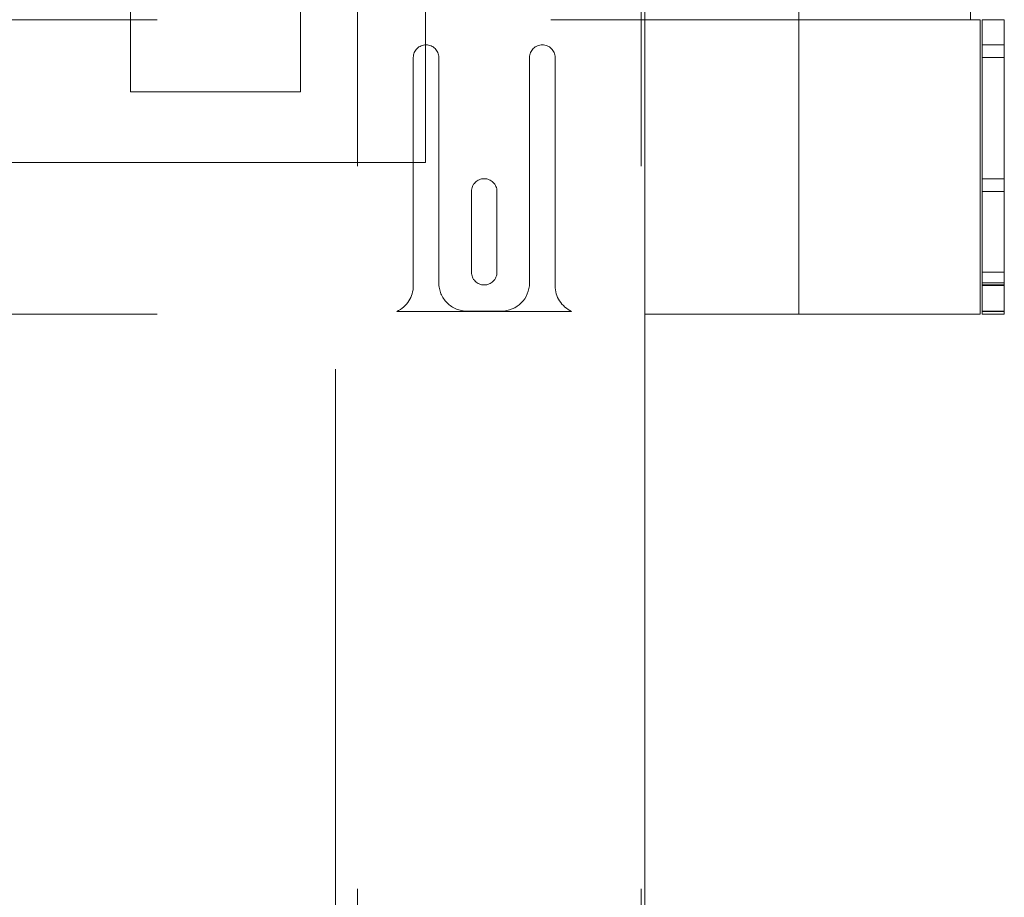
# Paper-space layout 'Top Level(2)' of a CAD drawing. Units: inches. Extents: x 0.1 to 11, y 0.2 to 8.4.
# Drawn here: x 4.2 to 4.4, y 2.2 to 2.3 of the extents above; entities that cross this region are included whole.
import ezdxf

# ---------------------------------------------------------------- set-up
doc = ezdxf.new("R2010")
doc.units = ezdxf.units.IN
doc.header["$MEASUREMENT"] = 0
doc.linetypes.add('HIDDEN', pattern=[0.07500000000000001, 0.05, -0.025])

psp = doc.layouts.new('Top Level(2)')

# ---------------------------------------------------------------- hatches: boundary and pattern name
at = {"linetype": 'Continuous', "lineweight": 0}
h = psp.add_hatch(dxfattribs=at)
h.set_pattern_fill('ANSI32', style=0)
h.set_pattern_definition([(45, (0, 0), (-0.2651650429449553, 0.2651650429449554), []), (45, (0.176776695, 0), (-0.2651650429449553, 0.2651650429449554), [])])
edge = h.paths.add_edge_path(flags=0)
edge.add_line((4.299974315333283, 1.982953005832069), (4.357723217309005, 1.982953005832069))
edge.add_line((4.357723217309005, 1.982953005832069), (4.357723217309005, 1.986031437204618))
edge.add_line((4.357723217309005, 1.986031437204618), (4.299974315333283, 1.986031437204618))
edge.add_arc((4.299974315333283, 1.989325554851678), 0.003294117647058823, 180, 270, ccw=False)
edge.add_line((4.296680197686224, 1.989325554851678), (4.296680197686224, 2.450462809753638))
edge.add_line((4.296680197686224, 2.450462809753638), (4.293601766313675, 2.450462809753638))
edge.add_line((4.293601766313675, 2.450462809753638), (4.293601766313675, 1.989325554851678))
edge.add_arc((4.299974315333283, 1.989325554851678), 0.006372549019607842, 180, 270.0000000000008)

# ---------------------------------------------------------------- linework, layer by layer
at = {"color": 7, "linetype": 'HIDDEN', "lineweight": 0}
for p, q in [((4.293601766313675, 1.989325554851678), (4.293601766313675, 2.427717711714422)), ((4.296680197686225, 2.417403986224226), (4.296680197686225, 1.986031437204619)), ((4.306052746705832, 2.417403986224226), (4.306052746705832, 2.317913790145795)), ((4.335895883960736, 2.417403986224226), (4.335895883960736, 1.986031437204618)), ((4.265268432980341, 2.327717711714422), (4.265268432980342, 2.396345162694815)), ((4.288797844745047, 2.396345162694815), (4.288797844745047, 2.327717711714422)), ((2.323405687882301, 2.33768339167975), (4.381444903568576, 2.33768339167975)), ((2.368954707490146, 2.33768339167975), (4.336405687882301, 2.33768339167975)), ((4.381444903568577, 2.33768339167975), (4.357723217309005, 2.33768339167975)), ((4.386140276982559, 2.334205031741027), (4.383061845610011, 2.334205031741027)), ((4.304386080039165, 2.30087169840769), (4.304386080039165, 2.33244032585867)), ((4.307915491803871, 2.33244032585867), (4.307915491803871, 2.301263855270435)), ((4.320464511411713, 2.301263855270435), (4.320464511411713, 2.33244032585867)), ((4.32399392317642, 2.33244032585867), (4.32399392317642, 2.30087169840769)), ((4.383061845610011, 2.332440325858674), (4.386140276982559, 2.332440325858674)), ((4.288797844745047, 2.327717711714422), (4.265268432980341, 2.327717711714422)), ((4.306052746705832, 2.317913790145795), (4.085464511411714, 2.317913790145795)), ((4.386140276982559, 2.315675619976321), (4.383061845610011, 2.315675619976321)), ((4.31242529572544, 2.30273444350573), (4.31242529572544, 2.313910914093965)), ((4.315954707490145, 2.313910914093965), (4.315954707490145, 2.30273444350573)), ((4.383061845610011, 2.313910914093968), (4.38614027698256, 2.313910914093968)), ((4.383061845610011, 2.302734443505733), (4.386140276982559, 2.302734443505733)), ((4.383061845610011, 2.301263855270439), (4.386140276982559, 2.301263855270439)), ((4.383061845610011, 2.30096973762338), (4.386140276982559, 2.30096973762338)), ((4.383061845610011, 2.300871698407693), (4.386140276982559, 2.300871698407693)), ((2.368954707490146, 2.296910914093965), (4.336405687882301, 2.296910914093965)), ((4.326289577102567, 2.29730307095671), (4.302090426113018, 2.29730307095671)), ((4.311837060431322, 2.297342286642984), (4.316542942784262, 2.297342286642984)), ((4.383061845610011, 2.297342286642988), (4.386140276982559, 2.297342286642988)), ((4.383061845610011, 2.297303070956713), (4.386140276982559, 2.297303070956713))]:
    psp.add_line(p, q, dxfattribs=at)
at = {"color": 7, "linetype": 'Continuous', "lineweight": 15}
for p, q in [((4.336405687882301, 1.986031437204618), (4.336405687882301, 2.417403986224226)), ((4.357723217309005, 2.342189464304958), (4.357723217309005, 2.33768339167975)), ((4.381444903568577, 2.342189464304958), (4.381444903568577, 2.33768339167975)), ((4.381444903568577, 2.33768339167975), (4.357723217309005, 2.33768339167975)), ((4.357723217309005, 2.296910914093965), (4.357723217309005, 2.33768339167975)), ((4.382817452588186, 2.33768339167975), (4.381444903568577, 2.33768339167975)), ((4.382817452588186, 2.33768339167975), (4.382817452588186, 2.296910914093965)), ((4.38306184561001, 2.337683391679753), (4.386140276982559, 2.337683391679753)), ((4.383061845610011, 2.296910914093968), (4.38306184561001, 2.337683391679753)), ((4.38614027698256, 2.296910914093968), (4.386140276982559, 2.337683391679753)), ((4.336405687882301, 2.296910914093965), (4.357723217309005, 2.296910914093965)), ((4.382817452588186, 2.296910914093965), (4.357723217309005, 2.296910914093965)), ((4.38614027698256, 2.296910914093968), (4.383061845610011, 2.296910914093968))]:
    psp.add_line(p, q, dxfattribs=at)
at = {"color": 8, "linetype": 'Continuous', "lineweight": 15}
psp.add_line((4.336405687882301, 2.33768339167975), (4.357723217309005, 2.33768339167975), dxfattribs=at)
at = {"color": 7, "linetype": 'HIDDEN', "lineweight": 0}
for centre, radius, start, end in [((4.306150785921517, 2.33244032585867), 0.001764705882354001, 0, 180), ((4.322229217294066, 2.33244032585867), 0.001764705882353113, 0, 180), ((4.314190001607792, 2.313910914093965), 0.001764705882353113, 0, 180), ((4.314190001607792, 2.30273444350573), 0.001764705882353113, 180, 0), ((4.300464511411714, 2.30087169840769), 0.003921568627450966, 294.4946484714177, 0), ((4.311837060431322, 2.301263855270435), 0.003921568627451411, 180, 270.0000000000008), ((4.316542942784262, 2.301263855270435), 0.003921568627451411, 270.0000000000008, 0), ((4.32791549180387, 2.30087169840769), 0.003921568627450966, 180, 245.5053515285839)]:
    psp.add_arc(centre, radius, start, end, dxfattribs=at)

doc.saveas('drawing.dxf')
